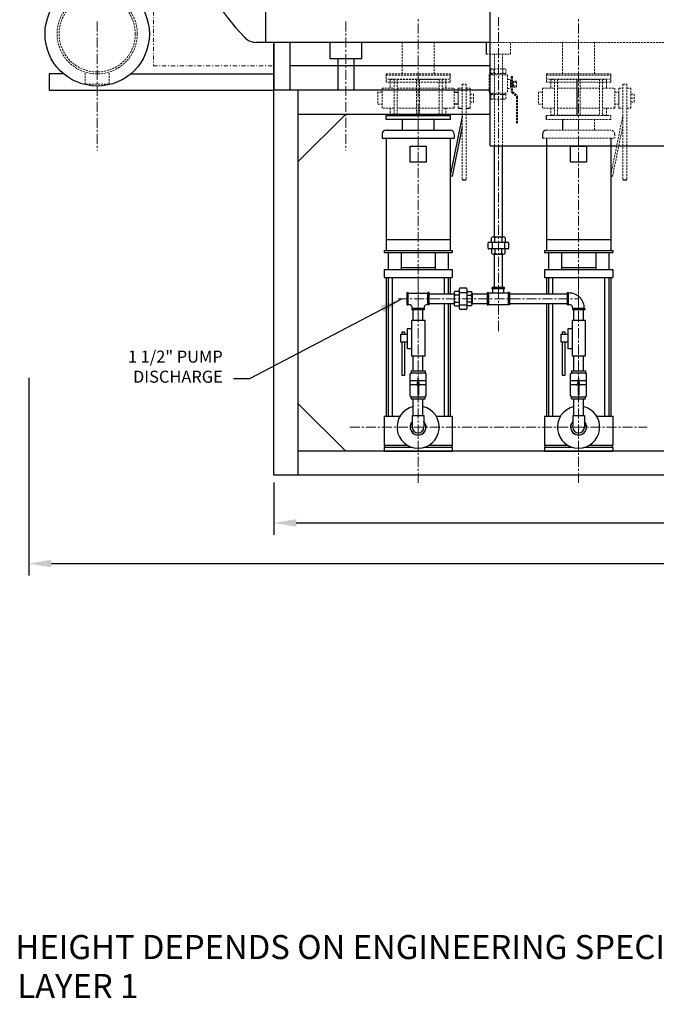
# Model space of a CAD drawing. Extents: x 11 to 373, y 10 to 240.
# Drawn here: x 93 to 173, y 29 to 152 of the extents above; entities that cross this region are included whole.
import ezdxf

# ---------------------------------------------------------------- set-up
doc = ezdxf.new("R2010")
doc.units = 0
doc.header["$MEASUREMENT"] = 0
for name, pattern in [('CENTER', [2, 1.25, -0.25, 0.25, -0.25]), ('DASHDOT', [1, 0.5, -0.25, 0, -0.25]), ('HIDDEN', [0.375, 0.25, -0.125])]:
    doc.linetypes.add(name, pattern=pattern)
doc.layers.get('DEFPOINTS').update_dxf_attribs({"linetype": 'CONTINUOUS'})
doc.layers.add('1 TANK-STAND-COMPONENTS', color=7, linetype='CONTINUOUS')
for name, color, linetype, lineweight in [('3 HIDDEN', 6, 'HIDDEN', 18), ('4 DIMENSIONS', 1, 'CONTINUOUS', 18), ('5 VERBAGE', 5, 'CONTINUOUS', 18), ('7', 9, 'DASHDOT', 18), ('8 CENTERLINES', 1, 'CENTER', 18), ('9 NOTIFICATIONS', 7, 'CONTINUOUS', 20)]:
    doc.layers.add(name, color=color, linetype=linetype, lineweight=lineweight)
doc.styles.add('ROMANS', font='ROMANS')
doc.styles.get("Standard").update_dxf_attribs({"font": 'ROMANS'})
doc.dimstyles.get("Standard").update_dxf_attribs({"dimtxt": 0.18, "dimasz": 0.18, "dimexe": 0.18, "dimexo": 0.0625, "dimgap": 0.09, "dimtad": 0, "dimtih": 1, "dimtoh": 1, "dimdec": 4, "dimzin": 0, "dimdsep": 46, "dimtxsty": 'Standard', "dimcen": 0.09, "dimadec": 0, "dimazin": 0, "dimtfac": 1, "dimtdec": 4, "dimtofl": 0, "dimtmove": 0, "dimatfit": 3, "dimfxl": 1, "dimtolj": 1, "dimtzin": 0, "dimarcsym": 0})

# ---------------------------------------------------------------- blocks, each defined once
blk = doc.blocks.new('*D40')
at = {"layer": '4 DIMENSIONS', "color": 0, "lineweight": -2}
for p, q in [((94.48, 107.16), (94.48, 82.5)), ((251, 103.16), (251, 82.5)), ((97.29, 84), (174.86, 84)), ((248.19, 84), (183.46, 84))]:
    blk.add_line(p, q, dxfattribs=at)
at = {"layer": '4 DIMENSIONS', "color": 0}
for points in [[(97.29, 84.47), (97.29, 83.53), (94.48, 84)], [(248.19, 83.53), (248.19, 84.47), (251, 84)]]:
    blk.add_solid(points, dxfattribs=at)
at = {"layer": 'DEFPOINTS', "color": 0}
for p in [(94.48, 108.06), (251, 104.06), (251, 84)]:
    blk.add_point(p, dxfattribs=at)
at = {"layer": '4 DIMENSIONS', "color": 0, "insert": (179.16, 84), "char_height": 1.875, "attachment_point": 5, "style": 'ROMANS'}
blk.add_mtext('\\A1;156"', dxfattribs=at)
blk = doc.blocks.new('*D45')
at = {"layer": '4 DIMENSIONS', "color": 0, "lineweight": -2}
for p, q in [((125, 94.1), (125, 87.56)), ((231, 94.1), (231, 87.56)), ((127.81, 89.06), (173.7, 89.06)), ((228.19, 89.06), (182.3, 89.06))]:
    blk.add_line(p, q, dxfattribs=at)
at = {"layer": '4 DIMENSIONS', "color": 0}
for points in [[(127.81, 89.53), (127.81, 88.59), (125, 89.06)], [(228.19, 88.59), (228.19, 89.53), (231, 89.06)]]:
    blk.add_solid(points, dxfattribs=at)
at = {"layer": 'DEFPOINTS', "color": 0}
for p in [(125, 95), (231, 95), (231, 89.06)]:
    blk.add_point(p, dxfattribs=at)
at = {"layer": '4 DIMENSIONS', "color": 0, "insert": (178, 89.06), "char_height": 1.875, "attachment_point": 5, "style": 'ROMANS'}
blk.add_mtext('\\A1;106"', dxfattribs=at)

msp = doc.modelspace()

# ---------------------------------------------------------------- linework, layer by layer
at = {"layer": '1 TANK-STAND-COMPONENTS'}
for p, q in [((124, 148.94), (124, 196.94)), ((152, 136.055), (152, 172)), ((152, 148.94), (122.817, 148.94)), ((125, 148.94), (125, 143)), ((125, 95), (125, 148.75)), ((127, 148.94), (127, 143)), ((132, 148.94), (132, 146.94)), ((136, 146.94), (136, 148.94)), ((151.5, 148.955), (151.5, 147.455)), ((152, 146), (127, 146)), ((132, 146.94), (136, 146.94)), ((133.012, 146.94), (133.012, 143)), ((134.988, 146.94), (134.988, 143)), ((98.847, 145), (97, 145)), ((97, 145), (97, 143)), ((107.153, 145), (125, 145)), ((162.798, 144.342), (162.798, 139.842)), ((97, 143), (125, 143)), ((152, 143), (125, 143)), ((128, 143), (128, 95)), ((147.5, 142.75), (148, 142.75)), ((148, 141.25), (147.5, 141.25)), ((128, 134.06), (134, 140)), ((128, 140), (152, 140)), ((139.527, 139.882), (140, 139.882)), ((140.38, 139.882), (145.62, 139.882)), ((146, 139.882), (146.469, 139.882)), ((148, 140.75), (148.5, 140.75)), ((149, 140.75), (149.5, 140.75)), ((159.527, 139.882), (160, 139.882)), ((139, 139.842), (147, 139.842)), ((139, 139.342), (139, 139.842)), ((147, 139.342), (139, 139.342)), ((141, 139.342), (141, 137.992)), ((145, 137.992), (145, 139.342)), ((147, 139.842), (147, 139.342)), ((148.5, 139.711), (147, 132.349)), ((159, 139.342), (159, 139.842)), ((161, 139.342), (161, 137.992)), ((138.5, 137.492), (138.5, 136.992)), ((139, 137.992), (147, 137.992)), ((148.5, 138.46), (147.242, 132.288)), ((147.5, 137.492), (147.5, 136.992)), ((158.5, 137.492), (158.5, 136.992)), ((138.5, 136.992), (147.5, 136.992)), ((139, 136.992), (139, 123)), ((147, 136.992), (147, 123)), ((159, 136.992), (159, 123)), ((167, 136.992), (167, 123)), ((142, 135.992), (144, 135.992)), ((142, 133.992), (142, 135.992)), ((144, 135.992), (144, 133.992)), ((152, 136.055), (176, 136.055)), ((152.5, 124.693), (152.5, 136.055)), ((153.5, 124.693), (153.5, 136.055)), ((162, 135.992), (164, 135.992)), ((162, 133.992), (162, 135.992)), ((164, 135.992), (164, 133.992)), ((144, 133.992), (142, 133.992)), ((164, 133.992), (162, 133.992)), ((147, 132.349), (147.242, 132.288)), ((149, 131.75), (148.5, 131.75)), ((167, 132.349), (167.242, 132.288)), ((169, 131.75), (168.5, 131.75)), ((139, 124.37), (147, 124.37)), ((151.718, 123.303), (151.718, 123.945)), ((151.824, 124.052), (154.176, 124.052)), ((152.145, 124.052), (152.145, 124.586)), ((152.252, 123.197), (152.252, 124.052)), ((152.359, 124.693), (153.641, 124.693)), ((152.572, 124.052), (152.572, 124.586)), ((153.428, 124.586), (153.428, 124.052)), ((153.748, 124.052), (153.748, 123.197)), ((153.855, 124.586), (153.855, 124.052)), ((154.282, 123.945), (154.282, 123.303)), ((159, 124.37), (167, 124.37)), ((138.75, 123), (147.25, 123)), ((138.75, 123), (138.75, 122.75)), ((138.75, 122.75), (147.25, 122.75)), ((139.25, 122.75), (139.25, 120.63)), ((140.87, 122.75), (140.87, 120.63)), ((145.13, 122.75), (145.13, 120.63)), ((146.75, 122.75), (146.75, 120.63)), ((147.25, 123), (147.25, 122.75)), ((154.176, 123.197), (151.824, 123.197)), ((152.145, 123.197), (152.145, 122.662)), ((152.572, 123.197), (152.572, 122.662)), ((153.428, 122.662), (153.428, 123.197)), ((153.855, 122.662), (153.855, 123.197)), ((158.75, 123), (167.25, 123)), ((158.75, 123), (158.75, 122.75)), ((158.75, 122.75), (167.25, 122.75)), ((159.25, 122.75), (159.25, 120.63)), ((160.87, 122.75), (160.87, 120.63)), ((165.13, 122.75), (165.13, 120.63)), ((166.75, 122.75), (166.75, 120.63)), ((167.25, 123), (167.25, 122.75)), ((152.359, 122.555), (153.641, 122.555)), ((152.5, 118.378), (152.5, 122.555)), ((153.5, 118.378), (153.5, 122.555)), ((138.75, 120.63), (147.25, 120.63)), ((138.75, 120.63), (138.75, 119.63)), ((140.87, 120.88), (145.13, 120.88)), ((147.25, 120.63), (147.25, 119.63)), ((158.75, 120.63), (167.25, 120.63)), ((158.75, 120.63), (158.75, 119.63)), ((160.87, 120.88), (165.13, 120.88)), ((167.25, 120.63), (167.25, 119.63)), ((138.75, 119.63), (147.25, 119.63)), ((139, 119.63), (139, 102.38)), ((139.25, 119.63), (139.25, 102.38)), ((139.75, 119.63), (139.75, 102.38)), ((146.25, 119.63), (146.25, 117.6)), ((146.75, 119.63), (146.75, 117.6)), ((147, 119.63), (147, 117.6)), ((158.75, 119.63), (167.25, 119.63)), ((159, 119.63), (159, 117.6)), ((159.25, 119.63), (159.25, 117.6)), ((159.75, 119.63), (159.75, 117.6)), ((166.25, 119.63), (166.25, 102.38)), ((166.75, 119.63), (166.75, 102.38)), ((167, 119.63), (167, 102.38)), ((148.154, 117.9), (147.592, 117.9)), ((148.154, 115.763), (148.154, 118.237)), ((148.154, 117.787), (149.054, 117.787)), ((148.267, 118.35), (148.942, 118.35)), ((149.054, 118.237), (149.054, 115.763)), ((149.054, 117.9), (149.617, 117.9)), ((153.765, 118.378), (152.235, 118.378)), ((152.235, 118.225), (152.235, 118.378)), ((153.765, 118.225), (152.235, 118.225)), ((152.296, 117.704), (152.296, 118.225)), ((153.704, 117.704), (153.704, 118.225)), ((153.765, 118.225), (153.765, 118.378)), ((141.622, 116.235), (141.622, 117.765)), ((141.622, 117.765), (141.775, 117.765)), ((141.775, 116.235), (141.775, 117.765)), ((141.775, 117.704), (144.225, 117.704)), ((144.225, 116.235), (144.225, 117.765)), ((144.378, 117.765), (144.225, 117.765)), ((144.378, 116.235), (144.378, 117.765)), ((144.393, 117.6), (147.479, 117.6)), ((147.479, 117.675), (147.479, 116.325)), ((148.154, 117.45), (147.592, 117.45)), ((149.054, 117.45), (149.617, 117.45)), ((149.729, 117.675), (149.729, 116.325)), ((149.729, 117.6), (151.622, 117.6)), ((151.622, 117.765), (151.775, 117.765)), ((151.622, 117.765), (151.622, 116.235)), ((151.775, 117.765), (151.775, 116.235)), ((154.225, 117.704), (151.775, 117.704)), ((154.378, 117.765), (154.225, 117.765)), ((154.225, 117.765), (154.225, 116.235)), ((154.378, 117.765), (154.378, 116.235)), ((154.378, 117.6), (161.626, 117.6)), ((161.607, 116.226), (161.607, 117.774)), ((161.607, 117.774), (161.762, 117.774)), ((161.762, 116.226), (161.762, 117.774)), ((141.622, 116.235), (141.775, 116.235)), ((141.775, 116.296), (141.796, 116.296)), ((142.235, 115.775), (142.235, 115.622)), ((143.765, 115.775), (142.235, 115.775)), ((143.765, 115.622), (142.235, 115.622)), ((142.296, 115.796), (142.296, 115.775)), ((142.4, 114.346), (142.4, 115.607)), ((143.6, 114.346), (143.6, 115.607)), ((143.704, 115.796), (143.704, 115.775)), ((143.765, 115.775), (143.765, 115.622)), ((144.225, 116.296), (144.204, 116.296)), ((144.378, 116.235), (144.225, 116.235)), ((144.393, 116.4), (147.479, 116.4)), ((146.25, 116.4), (146.25, 102.38)), ((146.75, 116.4), (146.75, 102.38)), ((147, 116.4), (147, 102.38)), ((147.592, 116.55), (148.154, 116.55)), ((147.592, 116.1), (148.154, 116.1)), ((149.054, 116.213), (148.154, 116.213)), ((148.942, 115.65), (148.267, 115.65)), ((149.617, 116.55), (149.054, 116.55)), ((149.617, 116.1), (149.054, 116.1)), ((149.729, 116.4), (151.622, 116.4)), ((151.622, 116.235), (151.775, 116.235)), ((151.775, 116.296), (154.225, 116.296)), ((154.378, 116.235), (154.225, 116.235)), ((154.378, 116.4), (161.626, 116.4)), ((159, 116.4), (159, 102.38)), ((159.25, 116.4), (159.25, 102.38)), ((159.75, 116.4), (159.75, 102.38)), ((161.607, 116.226), (161.762, 116.226)), ((161.762, 116.288), (161.788, 116.288)), ((162.226, 115.762), (162.226, 115.607)), ((163.774, 115.762), (162.226, 115.762)), ((163.774, 115.607), (162.226, 115.607)), ((162.288, 115.788), (162.288, 115.762)), ((162.4, 114.346), (162.4, 115.607)), ((163.6, 114.346), (163.6, 115.607)), ((163.774, 115.762), (163.774, 115.607)), ((142.224, 109.82), (142.224, 114.346)), ((142.224, 114.346), (143.835, 114.346)), ((143.835, 114.346), (143.835, 109.82)), ((162.224, 109.82), (162.224, 114.346)), ((162.224, 114.346), (163.835, 114.346)), ((163.835, 114.346), (163.835, 109.82)), ((140.996, 112.582), (140.996, 112.889)), ((140.996, 112.889), (141.303, 112.889)), ((141.303, 112.889), (141.303, 112.582)), ((141.687, 110.741), (141.687, 113.272)), ((141.687, 113.272), (142.224, 113.272)), ((160.996, 112.582), (160.996, 112.889)), ((160.996, 112.889), (161.303, 112.889)), ((161.303, 112.889), (161.303, 112.582)), ((161.687, 110.741), (161.687, 113.272)), ((161.687, 113.272), (162.224, 113.272)), ((140.843, 111.585), (140.843, 112.582)), ((140.843, 112.582), (141.687, 112.582)), ((160.843, 111.585), (160.843, 112.582)), ((160.843, 112.582), (161.687, 112.582)), ((141.687, 111.585), (140.843, 111.585)), ((140.996, 107.443), (140.996, 111.585)), ((141.303, 111.585), (141.303, 107.443)), ((142.224, 110.741), (141.687, 110.741)), ((161.687, 111.585), (160.843, 111.585)), ((160.996, 107.443), (160.996, 111.585)), ((161.303, 111.585), (161.303, 107.443)), ((162.224, 110.741), (161.687, 110.741)), ((143.835, 109.82), (142.224, 109.82)), ((142.4, 108), (142.4, 109.82)), ((143.6, 108), (143.6, 109.82)), ((163.835, 109.82), (162.224, 109.82)), ((162.4, 108), (162.4, 109.82)), ((163.6, 108), (163.6, 109.82)), ((142.135, 108), (143.865, 108)), ((142.135, 108), (142.135, 107.748)), ((143.865, 108), (143.865, 107.748)), ((162.135, 108), (162.135, 107.748)), ((162.135, 108), (163.865, 108)), ((163.865, 108), (163.865, 107.748)), ((141.303, 107.443), (140.996, 107.443)), ((142.012, 104.911), (142.012, 107.629)), ((142.012, 106.824), (143.988, 106.824)), ((142.071, 107.689), (142.076, 107.689)), ((142.135, 107.748), (143.865, 107.748)), ((143.924, 107.689), (143.929, 107.689)), ((143.988, 104.911), (143.988, 107.629)), ((161.303, 107.443), (160.996, 107.443)), ((162.012, 104.911), (162.012, 107.629)), ((162.012, 106.824), (163.988, 106.824)), ((162.071, 107.689), (162.076, 107.689)), ((162.135, 107.748), (163.865, 107.748)), ((163.924, 107.689), (163.929, 107.689)), ((163.988, 104.911), (163.988, 107.629)), ((142.012, 106.33), (143.988, 106.33)), ((142.951, 106.206), (142.951, 104.975)), ((142.975, 106.206), (142.975, 104.975)), ((143, 106.206), (143, 104.975)), ((143.025, 106.206), (143.025, 104.975)), ((143.049, 106.206), (143.049, 104.975)), ((162.012, 106.33), (163.988, 106.33)), ((162.951, 106.206), (162.951, 104.975)), ((162.975, 106.206), (162.975, 104.975)), ((163, 106.206), (163, 104.975)), ((163.025, 106.206), (163.025, 104.975)), ((163.049, 106.206), (163.049, 104.975)), ((142.071, 104.852), (142.076, 104.852)), ((142.135, 104.792), (143.865, 104.792)), ((142.135, 104.54), (142.135, 104.792)), ((142.135, 104.54), (143.865, 104.54)), ((142.4, 102.467), (142.4, 104.54)), ((143.6, 102.467), (143.6, 104.54)), ((143.865, 104.54), (143.865, 104.792)), ((143.924, 104.852), (143.929, 104.852)), ((162.071, 104.852), (162.076, 104.852)), ((162.135, 104.54), (162.135, 104.792)), ((162.135, 104.792), (163.865, 104.792)), ((162.135, 104.54), (163.865, 104.54)), ((162.4, 102.467), (162.4, 104.54)), ((163.6, 102.467), (163.6, 104.54)), ((163.865, 104.54), (163.865, 104.792)), ((163.924, 104.852), (163.929, 104.852)), ((128, 103.94), (134, 98)), ((138.75, 102.38), (138.75, 98.75)), ((138.75, 102.38), (140.761, 102.38)), ((142.267, 102.467), (143.733, 102.467)), ((143.733, 102.467), (143.733, 101)), ((145.239, 102.38), (147.25, 102.38)), ((147.25, 102.38), (147.25, 98.75)), ((158.75, 102.38), (160.761, 102.38)), ((158.75, 102.38), (158.75, 98.75)), ((162.267, 102.467), (163.733, 102.467)), ((163.733, 102.467), (163.733, 101)), ((165.239, 102.38), (167.25, 102.38)), ((167.25, 102.38), (167.25, 98.75)), ((138.75, 98.75), (141.638, 98.75)), ((138.75, 98.75), (138.838, 98.5)), ((138.75, 98.5), (142.183, 98.5)), ((138.75, 98.5), (138.75, 98)), ((143.817, 98.5), (147.25, 98.5)), ((144.362, 98.75), (147.25, 98.75)), ((147.25, 98.75), (147.162, 98.5)), ((147.25, 98.5), (147.25, 98)), ((158.75, 98.75), (161.638, 98.75)), ((158.75, 98.75), (158.838, 98.5)), ((158.75, 98.5), (162.183, 98.5)), ((158.75, 98.5), (158.75, 98)), ((163.817, 98.5), (167.25, 98.5)), ((164.362, 98.75), (167.25, 98.75)), ((167.25, 98.75), (167.162, 98.5)), ((167.25, 98.5), (167.25, 98)), ((228, 98), (128, 98)), ((138.75, 98), (147.25, 98)), ((158.75, 98), (167.25, 98)), ((231, 95), (125, 95))]:
    msp.add_line(p, q, dxfattribs=at)
for points in [[(142.267, 102.467), (142.267, 101)], [(162.267, 102.467), (162.267, 101)]]:
    msp.add_lwpolyline(points, dxfattribs=at)
msp.add_circle((103, 150), 6.5, dxfattribs=at)
for centre, radius, start, end in [((145.855, 172.94), 33.855, 136.25914, 223.74086), ((122.817, 150.94), 2, 224.72491, 270), ((139, 137.492), 0.5, 90, 180), ((147, 137.492), 0.5, 0, 90), ((159, 137.492), 0.5, 90, 180), ((151.824, 123.945), 0.107, 90, 180), ((152.359, 124.426), 0.267, 36.8699, 143.1301), ((153, 123.784), 0.908, 61.92751, 118.07249), ((153.641, 124.426), 0.267, 36.8699, 143.1301), ((154.176, 123.945), 0.107, 0, 90), ((151.824, 123.303), 0.107, 180, 270), ((154.176, 123.303), 0.107, 270, 0), ((152.359, 122.823), 0.267, 216.8699, 323.1301), ((153, 123.464), 0.908, 241.92751, 298.07249), ((153.641, 122.823), 0.267, 216.8699, 323.1301), ((147.761, 117.675), 0.281, 126.8699, 233.1301), ((148.267, 118.237), 0.113, 90, 180), ((148.942, 118.237), 0.113, 0, 90), ((149.448, 117.675), 0.281, 306.8699, 53.1301), ((148.436, 117), 0.956, 151.92751, 208.07249), ((148.773, 117), 0.956, 331.92751, 28.07249), ((161.788, 115.788), 1.925, 359.21865, 90.78135), ((141.796, 115.796), 0.5, 0, 90), ((144.204, 115.796), 0.5, 90, 180), ((147.761, 116.325), 0.281, 126.8699, 233.1301), ((148.267, 115.763), 0.113, 180, 270), ((148.942, 115.763), 0.113, 270, 0), ((149.448, 116.325), 0.281, 306.8699, 53.1301), ((161.788, 115.788), 0.5, 360, 90), ((142.071, 107.629), 0.0593, 90, 180), ((142.076, 107.748), 0.0593, 270, 0), ((143.924, 107.748), 0.0593, 180, 270), ((143.929, 107.629), 0.0593, 0, 90), ((162.071, 107.629), 0.0593, 90, 180), ((162.076, 107.748), 0.0593, 270, 0), ((163.924, 107.748), 0.0593, 180, 270), ((163.929, 107.629), 0.0593, 0, 90), ((142.071, 104.911), 0.0593, 180, 270), ((142.076, 104.792), 0.0593, 0, 90), ((143.924, 104.792), 0.0593, 90, 180), ((143.929, 104.911), 0.0593, 270, 0), ((162.071, 104.911), 0.0593, 180, 270), ((162.076, 104.792), 0.0593, 0, 90), ((163.924, 104.792), 0.0593, 90, 180), ((163.929, 104.911), 0.0593, 270, 0), ((143, 101), 2.63, 103.18741, 76.81259), ((163, 101), 2.63, 103.18741, 76.81259), ((143, 101), 1, 137.17178, 42.82822), ((143, 101), 0.976, 138.68803, 41.31197), ((143, 101), 0.733, 180, 0), ((163, 101), 1, 137.17178, 42.82822), ((163, 101), 0.976, 138.68803, 41.31197), ((163, 101), 0.976, 138.68803, 41.31197), ((163, 101), 0.733, 180, 0)]:
    msp.add_arc(centre, radius, start, end, dxfattribs=at)
for points in [[(142.768, 106.175), (143.232, 106.175), (143, 107.565)], [(162.768, 106.175), (163.232, 106.175), (163, 107.565)]]:
    msp.add_solid(points, dxfattribs=at)
at = {"layer": '3 HIDDEN', "linetype": 'HIDDEN'}
for p, q in [((141, 149), (141, 145)), ((141, 149), (141, 145)), ((145, 145), (145, 149)), ((145, 145), (145, 149)), ((152, 148.94), (207, 148.94)), ((154.5, 147.455), (154.5, 148.955)), ((161, 149), (161, 145)), ((165, 145), (165, 149)), ((151.5, 147.455), (154.5, 147.455)), ((152.5, 136.055), (152.5, 147.455)), ((153.5, 136.055), (153.5, 147.455)), ((139, 145), (147, 145)), ((139, 144), (139, 145)), ((139, 145), (147, 145)), ((139, 144), (139, 145)), ((139, 144.842), (147, 144.842)), ((139, 144.342), (139, 144.842)), ((147, 145), (147, 144)), ((147, 145), (147, 144)), ((147, 144.842), (147, 144.342)), ((151.875, 144.875), (154.125, 144.875)), ((151.875, 144.875), (151.875, 142.625)), ((152.062, 145.625), (153.938, 145.625)), ((152.062, 145.625), (152.062, 145.062)), ((152.062, 145.062), (153.938, 145.062)), ((152.153, 145.062), (152.153, 144.875)), ((152.438, 145.625), (152.438, 145.062)), ((153.562, 145.062), (153.562, 145.625)), ((153.847, 144.875), (153.847, 145.062)), ((153.938, 145.062), (153.938, 145.625)), ((154.125, 144.875), (154.125, 142.625)), ((159, 145), (167, 145)), ((159, 144), (159, 145)), ((159, 144.842), (167, 144.842)), ((159, 144.342), (159, 144.842)), ((167, 145), (167, 144)), ((167, 144.842), (167, 144.342)), ((147, 144.342), (139, 144.342)), ((147, 144), (139, 144)), ((147, 144), (139, 144)), ((139.527, 144.301), (139.527, 143.25)), ((139.527, 144.301), (140, 144.301)), ((140, 144.342), (140, 139.842)), ((140.38, 144.342), (140.38, 139.842)), ((140.38, 144.301), (142.798, 144.301)), ((142.798, 144.342), (142.798, 139.842)), ((143.178, 144.342), (143.178, 139.842)), ((143.178, 144.301), (145.62, 144.301)), ((145.62, 144.342), (145.62, 139.842)), ((146, 144.342), (146, 139.842)), ((146, 144.301), (146.469, 144.301)), ((146.469, 144.301), (146.469, 143.25)), ((148.5, 143.75), (149, 143.75)), ((148.5, 143.75), (148.5, 131.75)), ((149, 143.75), (149, 131.75)), ((154.125, 144.312), (154.5, 144.312)), ((154.5, 144.312), (154.5, 143.188)), ((154.5, 144.045), (154.613, 144.045)), ((154.556, 144.045), (154.556, 143.455)), ((154.613, 144.688), (154.762, 144.688)), ((154.613, 144.688), (154.613, 142.829)), ((154.688, 144.688), (154.688, 142.829)), ((154.762, 144.688), (154.762, 142.829)), ((154.762, 144.045), (154.875, 144.045)), ((154.817, 144.045), (154.817, 143.455)), ((155.25, 144.125), (154.875, 144.125)), ((154.875, 144.125), (154.875, 143.375)), ((155.25, 143.975), (154.875, 143.975)), ((155.25, 143.375), (155.25, 144.125)), ((167, 144.342), (159, 144.342)), ((167, 144), (159, 144)), ((159.527, 144.301), (159.527, 143.25)), ((159.527, 144.301), (160, 144.301)), ((160, 144.342), (160, 139.842)), ((160.38, 144.342), (160.38, 139.842)), ((160.38, 144.301), (162.798, 144.301)), ((163.178, 144.342), (163.178, 139.842)), ((163.178, 144.301), (165.62, 144.301)), ((165.62, 144.342), (165.62, 139.842)), ((166, 144.342), (166, 139.842)), ((166, 144.301), (166.469, 144.301)), ((166.469, 144.301), (166.469, 143.25)), ((168.5, 143.75), (168.5, 131.75)), ((168.5, 143.75), (169, 143.75)), ((169, 143.75), (169, 131.75)), ((138, 142.75), (138, 141.25)), ((138.5, 142.75), (138, 142.75)), ((138.5, 143.25), (140, 143.25)), ((138.5, 140.75), (138.5, 143.25)), ((140.38, 143.25), (142.798, 143.25)), ((143.178, 143.25), (145.62, 143.25)), ((146, 143.25), (147.5, 143.25)), ((147.5, 143.25), (147.5, 140.75)), ((148, 143.25), (148.5, 143.25)), ((148, 143.25), (148, 140.75)), ((148, 142.75), (148, 141.25)), ((149, 143.25), (149.5, 143.25)), ((149.5, 143.25), (149.5, 140.75)), ((149.5, 142.5), (149.908, 142.5)), ((149.908, 142.5), (149.908, 141.5)), ((151.875, 142.625), (154.125, 142.625)), ((152.062, 142.438), (152.062, 141.875)), ((152.062, 142.438), (153.938, 142.438)), ((152.153, 142.625), (152.153, 142.438)), ((152.438, 142.438), (152.438, 141.875)), ((153.562, 141.875), (153.562, 142.438)), ((153.847, 142.438), (153.847, 142.625)), ((153.938, 141.875), (153.938, 142.438)), ((154.125, 143.188), (154.5, 143.188)), ((154.5, 143.455), (154.613, 143.455)), ((154.676, 142.689), (155.237, 142.194)), ((154.726, 142.745), (155.287, 142.25)), ((154.762, 143.455), (154.875, 143.455)), ((154.775, 142.801), (155.337, 142.306)), ((154.875, 143.525), (155.25, 143.525)), ((154.875, 143.375), (155.25, 143.375)), ((158.5, 142.75), (158, 142.75)), ((158, 142.75), (158, 141.25)), ((158.5, 140.75), (158.5, 143.25)), ((158.5, 143.25), (160, 143.25)), ((160.38, 143.25), (162.798, 143.25)), ((163.178, 143.25), (165.62, 143.25)), ((166, 143.25), (167.5, 143.25)), ((167.5, 143.25), (167.5, 140.75)), ((167.5, 142.75), (168, 142.75)), ((168, 143.25), (168, 140.75)), ((168, 143.25), (168.5, 143.25)), ((168, 142.75), (168, 141.25)), ((169, 143.25), (169.5, 143.25)), ((169.5, 143.25), (169.5, 140.75)), ((169.5, 142.5), (169.908, 142.5)), ((169.908, 142.5), (169.908, 141.5)), ((138, 141.25), (138.5, 141.25)), ((149.5, 142), (149.908, 142)), ((149.5, 141.5), (149.908, 141.5)), ((152.062, 141.875), (153.938, 141.875)), ((155.25, 142.165), (155.25, 138.875)), ((155.325, 142.165), (155.325, 138.875)), ((155.4, 142.165), (155.4, 138.875)), ((158, 141.25), (158.5, 141.25)), ((168, 141.25), (167.5, 141.25)), ((169.5, 142), (169.908, 142)), ((169.5, 141.5), (169.908, 141.5)), ((140, 140.75), (138.5, 140.75)), ((139.527, 140.75), (139.527, 139.882)), ((142.798, 140.75), (140.38, 140.75)), ((145.62, 140.75), (143.178, 140.75)), ((147.5, 140.75), (146, 140.75)), ((146.469, 140.75), (146.469, 139.882)), ((160, 140.75), (158.5, 140.75)), ((159.527, 140.75), (159.527, 139.882)), ((162.798, 140.75), (160.38, 140.75)), ((160.38, 139.882), (165.62, 139.882)), ((165.62, 140.75), (163.178, 140.75)), ((167.5, 140.75), (166, 140.75)), ((166, 139.882), (166.469, 139.882)), ((166.469, 140.75), (166.469, 139.882)), ((168, 140.75), (168.5, 140.75)), ((169, 140.75), (169.5, 140.75)), ((155.25, 138.875), (155.4, 138.875)), ((159, 139.842), (167, 139.842)), ((167, 139.342), (159, 139.342)), ((165, 137.992), (165, 139.342)), ((167, 139.842), (167, 139.342)), ((168.5, 139.711), (167, 132.349)), ((159, 137.992), (167, 137.992)), ((168.5, 138.46), (167.242, 132.288)), ((167.5, 137.492), (167.5, 136.992)), ((158.5, 136.992), (167.5, 136.992))]:
    msp.add_line(p, q, dxfattribs=at)
at = {"layer": '3 HIDDEN'}
for p, q in [((101.5, 143.737), (101.5, 145.237)), ((104.5, 143.737), (104.5, 145.237)), ((104.5, 143.737), (101.5, 143.737))]:
    msp.add_line(p, q, dxfattribs=at)
for radius in [5, 4.75]:
    msp.add_circle((103, 150), radius, dxfattribs=at)
at = {"layer": '3 HIDDEN', "linetype": 'HIDDEN'}
for centre, radius, start, end in [((154.8, 142.829), 0.188, 180, 228.57633), ((154.8, 142.829), 0.113, 180, 228.57633), ((154.8, 142.829), 0.0375, 180, 228.57633), ((155.213, 142.165), 0.0375, 0, 48.57633), ((155.213, 142.165), 0.113, 0, 48.57633), ((155.213, 142.165), 0.188, 0, 48.57633), ((167, 137.492), 0.5, 0, 90)]:
    msp.add_arc(centre, radius, start, end, dxfattribs=at)
at = {"layer": '7'}
for p, q in [((110, 199), (110, 146)), ((110, 146), (125, 146))]:
    msp.add_line(p, q, dxfattribs=at)
at = {"layer": '8 CENTERLINES'}
for p, q in [((103, 151.53), (103, 135.47)), ((134, 151.53), (134, 135.47)), ((143, 94.06), (143, 152.06)), ((153, 112.972), (153, 152.06)), ((163, 94.06), (163, 152.06)), ((143, 119.5), (143, 114.5)), ((163, 119.5), (163, 114.5)), ((140.5, 117), (163, 117)), ((134.469, 101), (151.531, 101)), ((150.469, 101), (171.531, 101))]:
    msp.add_line(p, q, dxfattribs=at)

# ---------------------------------------------------------------- texts
at = {"layer": '5 VERBAGE', "insert": (118.65, 106.062), "char_height": 1.5, "attachment_point": 9}
msp.add_mtext('1 1/2" PUMP\\PDISCHARGE', dxfattribs=at)
at = {"layer": '9 NOTIFICATIONS'}
for s, p in [('PUMP SIZE, CONFIGURATION AND STAND HEIGHT DEPENDS ON ENGINEERING SPECIFICATIONS.', (13.133, 34.715)), ('TANK, STAND AND COMPONENTS ARE ON LAYER 1', (13.133, 29.858))]:
    msp.add_text(s, height=3, dxfattribs=at).set_placement(p)

# ---------------------------------------------------------------- dimensions: what is measured, and where the dimension line sits
at = {"layer": '4 DIMENSIONS'}
dim = msp.add_linear_dim(base=(251, 84), p1=(94.48, 108.06), p2=(251, 104.06), text='156"', dimstyle='Standard', override={"dimscale": 15, "dimtxt": 0.125, "dimasz": 0.1875, "dimexe": 0.1, "dimexo": 0.06, "dimdec": 2, "dimtxsty": 'ROMANS', "dimcen": 0.0625, "dimtdec": 2, "dimtix": 1, "dimtmove": 2}, dxfattribs=at)
dim.commit()
dim.dimension.update_dxf_attribs({"geometry": '*D40', "text_midpoint": (179.159, 84), "dimtype": 160})
dim = msp.add_linear_dim(base=(231, 89.06), p1=(125, 95), p2=(231, 95), text='106"', dimstyle='Standard', override={"dimscale": 15, "dimtxt": 0.125, "dimasz": 0.1875, "dimexe": 0.1, "dimexo": 0.06, "dimdec": 2, "dimtxsty": 'ROMANS', "dimcen": 0.0625, "dimtdec": 2, "dimtix": 1, "dimtmove": 2}, dxfattribs=at)
dim.commit()
dim.dimension.update_dxf_attribs({"geometry": '*D45', "text_midpoint": (178, 89.06)})

# ---------------------------------------------------------------- leaders
at = {"layer": '4 DIMENSIONS', "annotation_type": 0, "has_hookline": 1, "hookline_direction": 1, "text_width": 15.502}
msp.add_leader([(141, 117), (122, 107), (120, 107)], dimstyle='Standard', override={"dimscale": 15, "dimtxt": 0.125, "dimasz": 0.1875, "dimexe": 0.1, "dimexo": 0.06, "dimgap": 0.09, "dimtad": 0, "dimdec": 2, "dimtxsty": 'ROMANS', "dimcen": 0.0625, "dimtdec": 2, "dimtix": 1, "dimtmove": 2}, dxfattribs=at)

doc.saveas('drawing.dxf')
